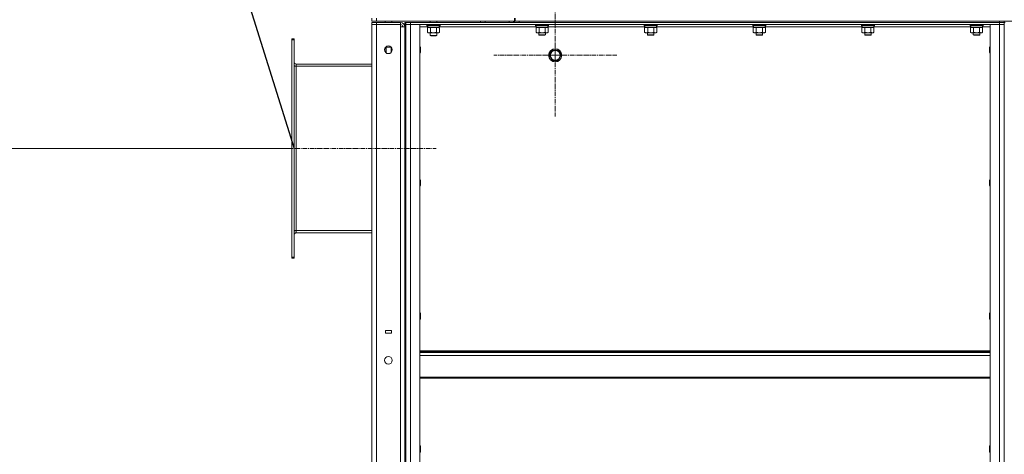
# Model space of a CAD drawing. Units: millimetres. Extents: x 0 to 30472, y -7 to 21000.
# Drawn here: x 13748 to 15543, y 15196 to 15989 of the extents above; entities that cross this region are included whole.
import ezdxf

# ---------------------------------------------------------------- set-up
doc = ezdxf.new("R2010")
doc.units = ezdxf.units.MM
doc.linetypes.add('K5LT_AXLED', pattern=[13.225, 8.725, -1.5, 1.5, -1.5])
doc.linetypes.add('K5LT_THIN', pattern=[0])
for name, color, linetype, true_color in [('DIM', 6, 'Continuous', 0xff00ff), ('OSI', 2, 'Continuous', 0xffff00), ('R', 1, 'Continuous', 0xff0000), ('WELDING', 7, 'Continuous', 0xffffff)]:
    doc.layers.add(name, color=color, linetype=linetype, true_color=true_color)

msp = doc.modelspace()

# ---------------------------------------------------------------- linework, layer by layer
msp.add_line((13778.4, 17262.9), (14248.5, 15754.2))
at = {"layer": 'DIM', "color": 7, "linetype": 'K5LT_THIN', "lineweight": 13}
msp.add_line((14244.5, 15754.2), (13439.6, 15754.2), dxfattribs=at)
at = {"layer": 'OSI', "color": 30, "linetype": 'K5LT_AXLED', "lineweight": 13, "true_color": 0xff8000}
for p, q in [((14724.5, 15924.2), (14724.5, 16036.2)), ((14724.5, 15924.2), (14612.5, 15924.2)), ((14724.5, 15924.2), (14724.5, 15812.2)), ((14724.5, 15924.2), (14836.5, 15924.2)), ((14197.6, 15754.2), (14507.5, 15754.2))]:
    msp.add_line(p, q, dxfattribs=at)
at = {"layer": 'R', "color": 7, "linetype": 'K5LT_THIN', "lineweight": 13}
for p, q in [((14390.5, 15986.2), (14390.5, 15992.2)), ((14398.5, 15986.2), (14398.5, 15992.2)), ((14650.5, 15986.2), (14650.5, 15992.2)), ((14651.5, 15986.2), (14651.5, 15992.2)), ((14398.5, 15986.2), (14390.5, 15986.2)), ((14390.5, 15984.2), (14390.5, 15980.2)), ((14390.5, 15984.2), (14398.5, 15984.2)), ((14390.5, 14188.2), (14390.5, 15980.2)), ((14390.5, 15980.2), (14398.5, 15980.2)), ((14398.5, 15980.2), (14390.5, 15980.2)), ((14398.5, 15986.2), (14650.5, 15986.2)), ((14442.5, 15984.2), (14398.5, 15984.2)), ((14398.5, 15984.2), (14398.5, 15980.2)), ((14398.5, 15980.2), (14398.5, 14188.2)), ((14442.5, 15980.2), (14398.5, 15980.2)), ((14414.5, 15986.2), (14414.5, 15984.2)), ((14426.5, 15986.2), (14426.5, 15984.2)), ((14442.5, 15984.2), (14442.5, 15980.2)), ((14442.5, 15976.2), (14442.5, 15980.2)), ((14442.5, 14192.2), (14442.5, 15976.2)), ((14450.5, 15976.2), (14442.5, 15976.2)), ((14450.5, 15984.2), (14450.5, 14184.2)), ((14450.5, 15984.2), (14452.5, 15984.2)), ((14450.5, 14192.2), (14450.5, 15976.2)), ((14452.5, 15980.2), (14452.5, 15984.2)), ((14452.5, 15984.2), (14460.5, 15984.2)), ((14452.5, 15980.2), (14452.5, 14188.2)), ((14452.5, 14188.2), (14452.5, 15980.2)), ((14452.5, 15980.2), (14460.5, 15980.2)), ((14460.5, 15980.2), (14452.5, 15980.2)), ((14460.5, 15980.2), (14460.5, 15984.2)), ((14460.5, 15984.2), (15534.5, 15984.2)), ((14460.5, 14188.2), (14460.5, 15980.2)), ((14460.5, 15980.2), (14477.5, 15980.2)), ((14460.5, 15980.2), (15534.5, 15980.2)), ((14477.5, 14188.2), (14477.5, 15980.2)), ((14492, 15976.2), (14477.5, 15976.2)), ((14490.5, 15979.9), (14490.7, 15980.2)), ((14490.5, 15979.9), (14490.5, 15978)), ((14502.5, 15979.9), (14490.5, 15979.9)), ((14490.5, 15978), (14490.7, 15977.7)), ((14502.5, 15978), (14490.5, 15978)), ((14502.5, 15977.7), (14490.7, 15977.7)), ((14491.5, 15974.4), (14493, 15975.2)), ((14491.5, 15974.4), (14491.5, 15966.1)), ((14492, 15977.7), (14492, 15975.2)), ((14513, 15975.2), (14492, 15975.2)), ((14496.5, 15986.2), (14496.5, 15984.2)), ((14497, 15974.4), (14497, 15966.1)), ((14514.5, 15979.9), (14502.5, 15979.9)), ((14514.5, 15978), (14502.5, 15978)), ((14514.3, 15977.7), (14502.5, 15977.7)), ((14508, 15974.4), (14508, 15966.1)), ((14508.5, 15986.2), (14508.5, 15984.2)), ((14513.5, 15974.4), (14512, 15975.2)), ((14513, 15977.7), (14513, 15975.2)), ((14690, 15976.2), (14513, 15976.2)), ((14513.5, 15974.4), (14513.5, 15966.1)), ((14514.5, 15979.9), (14514.3, 15980.2)), ((14514.5, 15978), (14514.3, 15977.7)), ((14514.5, 15979.9), (14514.5, 15978)), ((14588.5, 15984.2), (14588.5, 15986.2)), ((14596.5, 15984.2), (14596.5, 15986.2)), ((14596.5, 15984.2), (14640.5, 15984.2)), ((14640.5, 15984.2), (14640.5, 15986.2)), ((14648.5, 15984.2), (14648.5, 15986.2)), ((14650.5, 15986.2), (14651.5, 15986.2)), ((14650.5, 15984.2), (14650.5, 15986.2)), ((14651.5, 15986.2), (16688.5, 15986.2)), ((14658.5, 15986.2), (15534.5, 15986.2)), ((14658.5, 15984.2), (14658.5, 15986.2)), ((14658.5, 15984.2), (15534.5, 15984.2)), ((14688.5, 15979.9), (14688.7, 15980.2)), ((14688.5, 15978), (14688.5, 15979.9)), ((14688.5, 15979.9), (14700.5, 15979.9)), ((14688.5, 15978), (14688.7, 15977.7)), ((14688.5, 15978), (14700.5, 15978)), ((14688.7, 15977.7), (14700.5, 15977.7)), ((14689.5, 15974.4), (14691, 15975.2)), ((14689.5, 15966.1), (14689.5, 15974.4)), ((14690, 15975.2), (14690, 15977.7)), ((14690, 15975.2), (14711, 15975.2)), ((14695, 15966.1), (14695, 15974.4)), ((14700.5, 15979.9), (14712.5, 15979.9)), ((14700.5, 15978), (14712.5, 15978)), ((14700.5, 15977.7), (14712.3, 15977.7)), ((14706, 15966.1), (14706, 15974.4)), ((14711.5, 15974.4), (14710, 15975.2)), ((14711, 15975.2), (14711, 15977.7)), ((14888, 15976.2), (14711, 15976.2)), ((14711.5, 15966.1), (14711.5, 15974.4)), ((14712.5, 15979.9), (14712.3, 15980.2)), ((14712.5, 15978), (14712.3, 15977.7)), ((14712.5, 15978), (14712.5, 15979.9)), ((14886.5, 15979.9), (14886.7, 15980.2)), ((14886.5, 15978), (14886.5, 15979.9)), ((14886.5, 15979.9), (14898.5, 15979.9)), ((14886.5, 15978), (14886.7, 15977.7)), ((14886.5, 15978), (14898.5, 15978)), ((14886.7, 15977.7), (14898.5, 15977.7)), ((14887.5, 15974.4), (14889, 15975.2)), ((14887.5, 15966.1), (14887.5, 15974.4)), ((14888, 15975.2), (14888, 15977.7)), ((14888, 15975.2), (14909, 15975.2)), ((14893, 15966.1), (14893, 15974.4)), ((14898.5, 15979.9), (14910.5, 15979.9)), ((14898.5, 15978), (14910.5, 15978)), ((14898.5, 15977.7), (14910.3, 15977.7)), ((14904, 15966.1), (14904, 15974.4)), ((14909.5, 15974.4), (14908, 15975.2)), ((14909, 15975.2), (14909, 15977.7)), ((15086, 15976.2), (14909, 15976.2)), ((14909.5, 15966.1), (14909.5, 15974.4)), ((14910.5, 15979.9), (14910.3, 15980.2)), ((14910.5, 15978), (14910.3, 15977.7)), ((14910.5, 15978), (14910.5, 15979.9)), ((15084.5, 15979.9), (15084.7, 15980.2)), ((15084.5, 15978), (15084.5, 15979.9)), ((15084.5, 15979.9), (15096.5, 15979.9)), ((15084.5, 15978), (15084.7, 15977.7)), ((15084.5, 15978), (15096.5, 15978)), ((15084.7, 15977.7), (15096.5, 15977.7)), ((15085.5, 15974.4), (15087, 15975.2)), ((15085.5, 15966.1), (15085.5, 15974.4)), ((15086, 15975.2), (15086, 15977.7)), ((15086, 15975.2), (15107, 15975.2)), ((15091, 15966.1), (15091, 15974.4)), ((15096.5, 15979.9), (15108.5, 15979.9)), ((15096.5, 15978), (15108.5, 15978)), ((15096.5, 15977.7), (15108.3, 15977.7)), ((15102, 15966.1), (15102, 15974.4)), ((15107.5, 15974.4), (15106, 15975.2)), ((15107, 15975.2), (15107, 15977.7)), ((15284, 15976.2), (15107, 15976.2)), ((15107.5, 15966.1), (15107.5, 15974.4)), ((15108.5, 15979.9), (15108.3, 15980.2)), ((15108.5, 15978), (15108.3, 15977.7)), ((15108.5, 15978), (15108.5, 15979.9)), ((15282.5, 15979.9), (15282.7, 15980.2)), ((15282.5, 15978), (15282.5, 15979.9)), ((15282.5, 15979.9), (15294.5, 15979.9)), ((15282.5, 15978), (15282.7, 15977.7)), ((15282.5, 15978), (15294.5, 15978)), ((15282.7, 15977.7), (15294.5, 15977.7)), ((15283.5, 15974.4), (15285, 15975.2)), ((15283.5, 15966.1), (15283.5, 15974.4)), ((15284, 15975.2), (15284, 15977.7)), ((15284, 15975.2), (15305, 15975.2)), ((15289, 15966.1), (15289, 15974.4)), ((15294.5, 15979.9), (15306.5, 15979.9)), ((15294.5, 15978), (15306.5, 15978)), ((15294.5, 15977.7), (15306.3, 15977.7)), ((15300, 15966.1), (15300, 15974.4)), ((15305.5, 15974.4), (15304, 15975.2)), ((15305, 15975.2), (15305, 15977.7)), ((15482, 15976.2), (15305, 15976.2)), ((15305.5, 15966.1), (15305.5, 15974.4)), ((15306.5, 15979.9), (15306.3, 15980.2)), ((15306.5, 15978), (15306.3, 15977.7)), ((15306.5, 15978), (15306.5, 15979.9)), ((15480.5, 15979.9), (15480.7, 15980.2)), ((15480.5, 15978), (15480.5, 15979.9)), ((15480.5, 15979.9), (15492.5, 15979.9)), ((15480.5, 15978), (15480.7, 15977.7)), ((15480.5, 15978), (15492.5, 15978)), ((15480.7, 15977.7), (15492.5, 15977.7)), ((15481.5, 15974.4), (15483, 15975.2)), ((15481.5, 15966.1), (15481.5, 15974.4)), ((15482, 15975.2), (15482, 15977.7)), ((15482, 15975.2), (15503, 15975.2)), ((15487, 15966.1), (15487, 15974.4)), ((15492.5, 15979.9), (15504.5, 15979.9)), ((15492.5, 15978), (15504.5, 15978)), ((15492.5, 15977.7), (15504.3, 15977.7)), ((15498, 15966.1), (15498, 15974.4)), ((15503.5, 15974.4), (15502, 15975.2)), ((15503, 15975.2), (15503, 15977.7)), ((15517.5, 15976.2), (15503, 15976.2)), ((15503.5, 15966.1), (15503.5, 15974.4)), ((15504.5, 15979.9), (15504.3, 15980.2)), ((15504.5, 15978), (15504.3, 15977.7)), ((15504.5, 15978), (15504.5, 15979.9)), ((15517.5, 14188.2), (15517.5, 15980.2)), ((15517.5, 15980.2), (15534.5, 15980.2)), ((15534.5, 15984.2), (15534.5, 15986.2)), ((15534.5, 15980.2), (15534.5, 15984.2)), ((15534.5, 15984.2), (15542.5, 15984.2)), ((15542.5, 15984.2), (15534.5, 15984.2)), ((15534.5, 14188.2), (15534.5, 15980.2)), ((15534.5, 15980.2), (15542.5, 15980.2)), ((15542.5, 15980.2), (15534.5, 15980.2)), ((15542.5, 15984.2), (15542.5, 15986.2)), ((15542.5, 15984.2), (15544.5, 15984.2)), ((15542.5, 15980.2), (15542.5, 15984.2)), ((15542.5, 15980.2), (15542.5, 14188.2)), ((15542.5, 14188.2), (15542.5, 15980.2)), ((14248.5, 15954.2), (14244.5, 15954.2)), ((14244.5, 15952.7), (14244.5, 15954.2)), ((14248.5, 15952.7), (14248.5, 15954.2)), ((14491.5, 15966.1), (14493, 15965.2)), ((14502.5, 15965.2), (14493, 15965.2)), ((14496.5, 15965.2), (14496.5, 15960.3)), ((14496.5, 15960.3), (14497.5, 15959.7)), ((14502.5, 15960.3), (14496.5, 15960.3)), ((14502.5, 15959.7), (14497.5, 15959.7)), ((14512, 15965.2), (14502.5, 15965.2)), ((14508.5, 15960.3), (14502.5, 15960.3)), ((14507.5, 15959.7), (14502.5, 15959.7)), ((14508.5, 15960.3), (14507.5, 15959.7)), ((14508.5, 15965.2), (14508.5, 15960.3)), ((14513.5, 15966.1), (14512, 15965.2)), ((14689.5, 15966.1), (14691, 15965.2)), ((14692.3, 15965.2), (14691, 15965.2)), ((14700.5, 15965.2), (14692.3, 15965.2)), ((14694.5, 15965.2), (14694.5, 15961.3)), ((14706.5, 15961.3), (14694.5, 15961.3)), ((14694.5, 15961.3), (14695.5, 15960.7)), ((14705.5, 15960.7), (14695.5, 15960.7)), ((14708.7, 15965.2), (14700.5, 15965.2)), ((14706.5, 15961.3), (14705.5, 15960.7)), ((14706.5, 15965.2), (14706.5, 15961.3)), ((14710, 15965.2), (14708.7, 15965.2)), ((14711.5, 15966.1), (14710, 15965.2)), ((14887.5, 15966.1), (14889, 15965.2)), ((14890.3, 15965.2), (14889, 15965.2)), ((14898.5, 15965.2), (14890.3, 15965.2)), ((14892.5, 15965.2), (14892.5, 15961.3)), ((14904.5, 15961.3), (14892.5, 15961.3)), ((14892.5, 15961.3), (14893.5, 15960.7)), ((14903.5, 15960.7), (14893.5, 15960.7)), ((14906.7, 15965.2), (14898.5, 15965.2)), ((14904.5, 15961.3), (14903.5, 15960.7)), ((14904.5, 15965.2), (14904.5, 15961.3)), ((14908, 15965.2), (14906.7, 15965.2)), ((14909.5, 15966.1), (14908, 15965.2)), ((15085.5, 15966.1), (15087, 15965.2)), ((15088.3, 15965.2), (15087, 15965.2)), ((15096.5, 15965.2), (15088.3, 15965.2)), ((15090.5, 15965.2), (15090.5, 15961.3)), ((15102.5, 15961.3), (15090.5, 15961.3)), ((15090.5, 15961.3), (15091.5, 15960.7)), ((15101.5, 15960.7), (15091.5, 15960.7)), ((15104.7, 15965.2), (15096.5, 15965.2)), ((15102.5, 15961.3), (15101.5, 15960.7)), ((15102.5, 15965.2), (15102.5, 15961.3)), ((15106, 15965.2), (15104.7, 15965.2)), ((15107.5, 15966.1), (15106, 15965.2)), ((15283.5, 15966.1), (15285, 15965.2)), ((15286.3, 15965.2), (15285, 15965.2)), ((15294.5, 15965.2), (15286.3, 15965.2)), ((15288.5, 15965.2), (15288.5, 15961.3)), ((15300.5, 15961.3), (15288.5, 15961.3)), ((15288.5, 15961.3), (15289.5, 15960.7)), ((15299.5, 15960.7), (15289.5, 15960.7)), ((15302.7, 15965.2), (15294.5, 15965.2)), ((15300.5, 15961.3), (15299.5, 15960.7)), ((15300.5, 15965.2), (15300.5, 15961.3)), ((15304, 15965.2), (15302.7, 15965.2)), ((15305.5, 15966.1), (15304, 15965.2)), ((15481.5, 15966.1), (15483, 15965.2)), ((15484.3, 15965.2), (15483, 15965.2)), ((15492.5, 15965.2), (15484.3, 15965.2)), ((15486.5, 15965.2), (15486.5, 15961.3)), ((15498.5, 15961.3), (15486.5, 15961.3)), ((15486.5, 15961.3), (15487.5, 15960.7)), ((15497.5, 15960.7), (15487.5, 15960.7)), ((15500.7, 15965.2), (15492.5, 15965.2)), ((15498.5, 15961.3), (15497.5, 15960.7)), ((15498.5, 15965.2), (15498.5, 15961.3)), ((15502, 15965.2), (15500.7, 15965.2)), ((15503.5, 15966.1), (15502, 15965.2)), ((14244.5, 15555.7), (14244.5, 15952.7)), ((14248.5, 15952.7), (14244.5, 15952.7)), ((14248.5, 15555.7), (14248.5, 15952.7)), ((14416.1, 15939.2), (14415.5, 15938.2)), ((14415.5, 15933.2), (14415.5, 15938.2)), ((14425.4, 15939.2), (14416.1, 15939.2)), ((14416.1, 15933.2), (14416.1, 15939.2)), ((14425.5, 15938), (14425.5, 15939.1)), ((14425.5, 15929.3), (14425.5, 15938)), ((14477.5, 15940.2), (14478.4, 15940.2)), ((14478.4, 15940.2), (14479, 15939.2)), ((14478.4, 15940.2), (14478.4, 15929)), ((14479, 15939.2), (14479, 15929.9)), ((15516.6, 15940.2), (15516, 15939.2)), ((15516, 15936.7), (15516, 15939.2)), ((15516, 15929.2), (15516, 15936.7)), ((15517.5, 15940.2), (15516.6, 15940.2)), ((15516.6, 15937.2), (15516.6, 15940.2)), ((15516.6, 15928.2), (15516.6, 15937.2)), ((14415.5, 15929.3), (14415.5, 15933.2)), ((14416.1, 15928.8), (14416.1, 15933.2)), ((14426.4, 15933.2), (14427.4, 15933.2)), ((14477.5, 15928.2), (14478.4, 15928.2)), ((14478.4, 15928.2), (14479, 15929.2)), ((14478.4, 15929), (14478.4, 15928.2)), ((14479, 15929.9), (14479, 15929.2)), ((14713.5, 15924.2), (14719, 15933.7)), ((14719, 15914.7), (14713.5, 15924.2)), ((14719, 15933.7), (14730, 15933.7)), ((14730, 15933.7), (14735.5, 15924.2)), ((14735.5, 15924.2), (14730, 15914.7)), ((15516.6, 15928.2), (15516, 15929.2)), ((15517.5, 15928.2), (15516.6, 15928.2)), ((14248.5, 15904.2), (14252.5, 15904.2)), ((14252.5, 15908.2), (14390.5, 15908.2)), ((14252.5, 15904.2), (14252.5, 15908.2)), ((14252.5, 15604.2), (14252.5, 15904.2)), ((14252.5, 15904.2), (14390.5, 15904.2)), ((14724.5, 15914.7), (14719, 15914.7)), ((14730, 15914.7), (14724.5, 15914.7)), ((14477.5, 15697.3), (14478.4, 15697.3)), ((14477.5, 15685.3), (14478.4, 15685.3)), ((14478.4, 15697.3), (14479, 15696.3)), ((14478.4, 15697.3), (14478.4, 15686.2)), ((14478.4, 15685.3), (14479, 15686.3)), ((14478.4, 15686.2), (14478.4, 15685.3)), ((14479, 15696.3), (14479, 15687)), ((14479, 15687), (14479, 15686.3)), ((15516.6, 15697.3), (15516, 15696.3)), ((15516, 15693.8), (15516, 15696.3)), ((15516, 15686.3), (15516, 15693.8)), ((15516.6, 15685.3), (15516, 15686.3)), ((15517.5, 15697.3), (15516.6, 15697.3)), ((15516.6, 15694.3), (15516.6, 15697.3)), ((15516.6, 15685.3), (15516.6, 15694.3)), ((15517.5, 15685.3), (15516.6, 15685.3)), ((14248.5, 15604.2), (14252.5, 15604.2)), ((14252.5, 15600.2), (14252.5, 15604.2)), ((14252.5, 15604.2), (14390.5, 15604.2)), ((14390.5, 15600.2), (14252.5, 15600.2)), ((14248.5, 15555.7), (14244.5, 15555.7)), ((14244.5, 15554.2), (14244.5, 15555.7)), ((14248.5, 15554.2), (14244.5, 15554.2)), ((14248.5, 15554.2), (14248.5, 15555.7)), ((14477.5, 15454.5), (14478.4, 15454.5)), ((14478.4, 15454.5), (14479, 15453.5)), ((14478.4, 15454.5), (14478.4, 15443.3)), ((14479, 15453.5), (14479, 15444.2)), ((15516.6, 15454.5), (15516, 15453.5)), ((15516, 15451), (15516, 15453.5)), ((15517.5, 15454.5), (15516.6, 15454.5)), ((15516.6, 15451.5), (15516.6, 15454.5)), ((15516.6, 15442.5), (15516.6, 15451.5)), ((14477.5, 15442.5), (14478.4, 15442.5)), ((14478.4, 15442.5), (14479, 15443.5)), ((14478.4, 15443.3), (14478.4, 15442.5)), ((14479, 15444.2), (14479, 15443.5)), ((15516, 15443.5), (15516, 15451)), ((15516.6, 15442.5), (15516, 15443.5)), ((15517.5, 15442.5), (15516.6, 15442.5)), ((14425.9, 15422.2), (14414.9, 15422.2)), ((14414.9, 15422.2), (14414.9, 15417.2)), ((14414.9, 15417.2), (14425.9, 15417.2)), ((14425.9, 15417.2), (14425.9, 15422.2)), ((15517.5, 15385), (14477.5, 15385)), ((15517.5, 15383.8), (14477.5, 15383.8)), ((15517.5, 15382), (14477.5, 15382)), ((15517.5, 15376.5), (14477.5, 15376.5)), ((15517.5, 15336.8), (14477.5, 15336.8)), ((15517.5, 15335), (14477.5, 15335)), ((14477.5, 15211.6), (14478.4, 15211.6)), ((14478.4, 15211.6), (14479, 15210.6)), ((14478.4, 15211.6), (14478.4, 15200.4)), ((14478.4, 15199.6), (14479, 15200.6)), ((14478.4, 15200.4), (14478.4, 15199.6)), ((14479, 15210.6), (14479, 15201.3)), ((14479, 15201.3), (14479, 15200.6)), ((15516.6, 15211.6), (15516, 15210.6)), ((15516, 15208.1), (15516, 15210.6)), ((15516, 15200.6), (15516, 15208.1)), ((15516.6, 15199.6), (15516, 15200.6)), ((15517.5, 15211.6), (15516.6, 15211.6)), ((15516.6, 15208.6), (15516.6, 15211.6)), ((15516.6, 15199.6), (15516.6, 15208.6)), ((14477.5, 15199.6), (14478.4, 15199.6)), ((15517.5, 15199.6), (15516.6, 15199.6))]:
    msp.add_line(p, q, dxfattribs=at)
for centre, radius in [((14420.5, 15934.2), 7), ((14724.5, 15924.2), 12), ((14724.5, 15924.2), 11.8), ((14724.5, 15924.2), 8.97), ((14420.5, 15367.5), 7)]:
    msp.add_circle(centre, radius, dxfattribs=at)
for centre, radius, start, end in [((14442.5, 15976.2), 8, 0, 90), ((14442.5, 15976.2), 4, 0, 90), ((14252.5, 15912.2), 4, 180, 270), ((14252.5, 15912.2), 8, 240, 270), ((14252.5, 15596.2), 8, 90.0004, 120), ((14252.5, 15596.2), 4, 90, 180)]:
    msp.add_arc(centre, radius, start, end, dxfattribs=at)
at = {"layer": 'WELDING', "color": 7, "linetype": 'K5LT_THIN', "lineweight": 13}
for p, q in [((14497.1, 15974.4), (14497, 15974.4)), ((14502.5, 15975.2), (14497.1, 15974.4)), ((14508, 15974.4), (14502.5, 15975.2)), ((14695.1, 15974.4), (14695, 15974.4)), ((14700.5, 15975.2), (14695.1, 15974.4)), ((14706, 15974.4), (14700.5, 15975.2)), ((14893.1, 15974.4), (14893, 15974.4)), ((14898.5, 15975.2), (14893.1, 15974.4)), ((14904, 15974.4), (14898.5, 15975.2)), ((15091.1, 15974.4), (15091, 15974.4)), ((15096.5, 15975.2), (15091.1, 15974.4)), ((15102, 15974.4), (15096.5, 15975.2)), ((15289.1, 15974.4), (15289, 15974.4)), ((15294.5, 15975.2), (15289.1, 15974.4)), ((15300, 15974.4), (15294.5, 15975.2)), ((15487.1, 15974.4), (15487, 15974.4)), ((15492.5, 15975.2), (15487.1, 15974.4)), ((15498, 15974.4), (15492.5, 15975.2)), ((14425.6, 15939.1), (14425.5, 15938)), ((14426.4, 15933.2), (14425.5, 15929.3)), ((14248.5, 15904.2), (14252.5, 15904.2))]:
    msp.add_line(p, q, dxfattribs=at)
for points, knots in [([(14494.3, 15975.2), (14494.2, 15975.2), (14493.9, 15975.2), (14493.5, 15975.1), (14493.2, 15975.1), (14492.7, 15974.9), (14492.2, 15974.7), (14491.7, 15974.5), (14491.5, 15974.4)], [0, 0, 0, 0, 1.192024, 2.404251, 3.60809, 4.765234, 6.955738, 9, 9, 9, 9]), ([(14497, 15974.4), (14496.7, 15974.5), (14496.3, 15974.7), (14495.7, 15975), (14495.3, 15975.1), (14495, 15975.1), (14494.6, 15975.2), (14494.4, 15975.2), (14494.3, 15975.2)], [0, 0, 0, 0, 2.905563, 4.375924, 5.511195, 6.679161, 7.850161, 9, 9, 9, 9]), ([(14510.7, 15975.2), (14510.6, 15975.2), (14510.4, 15975.2), (14510, 15975.1), (14509.6, 15975.1), (14509.2, 15974.9), (14508.6, 15974.7), (14508.2, 15974.5), (14508, 15974.4)], [0, 0, 0, 0, 1.192024, 2.404251, 3.60809, 4.765234, 6.955738, 9, 9, 9, 9]), ([(14513.5, 15974.4), (14513.2, 15974.5), (14512.8, 15974.7), (14512.2, 15975), (14511.8, 15975.1), (14511.4, 15975.1), (14511.1, 15975.2), (14510.9, 15975.2), (14510.7, 15975.2)], [0, 0, 0, 0, 2.905563, 4.375924, 5.511195, 6.679161, 7.850161, 9, 9, 9, 9]), ([(14695, 15974.4), (14694.7, 15974.5), (14694.2, 15974.8), (14693.7, 15975), (14693.3, 15975.1), (14693, 15975.1), (14692.7, 15975.2), (14692.4, 15975.2), (14692.1, 15975.2), (14691.8, 15975.2), (14691.5, 15975.1), (14691, 15975), (14690.4, 15974.8), (14689.9, 15974.5), (14689.5, 15974.4)], [0, 0, 0, 0, 2.72415, 3.912285, 4.716446, 5.530362, 6.353984, 7.180289, 7.997717, 8.810544, 9.605533, 10.761675, 12.184093, 15, 15, 15, 15]), ([(14711.5, 15974.4), (14711.2, 15974.5), (14710.7, 15974.8), (14710.1, 15975), (14709.8, 15975.1), (14709.5, 15975.1), (14709.2, 15975.2), (14708.9, 15975.2), (14708.5, 15975.2), (14708.2, 15975.2), (14707.9, 15975.1), (14707.5, 15975), (14706.8, 15974.8), (14706.3, 15974.5), (14706, 15974.4)], [0, 0, 0, 0, 2.72415, 3.912285, 4.716446, 5.530362, 6.353984, 7.180289, 7.997717, 8.810544, 9.605533, 10.761675, 12.184093, 15, 15, 15, 15]), ([(14893, 15974.4), (14892.7, 15974.5), (14892.2, 15974.8), (14891.7, 15975), (14891.3, 15975.1), (14891, 15975.1), (14890.7, 15975.2), (14890.4, 15975.2), (14890.1, 15975.2), (14889.8, 15975.2), (14889.5, 15975.1), (14889, 15975), (14888.4, 15974.8), (14887.9, 15974.5), (14887.5, 15974.4)], [0, 0, 0, 0, 2.72415, 3.912285, 4.716446, 5.530362, 6.353984, 7.180289, 7.997717, 8.810544, 9.605533, 10.761675, 12.184093, 15, 15, 15, 15]), ([(14909.5, 15974.4), (14909.2, 15974.5), (14908.7, 15974.8), (14908.1, 15975), (14907.8, 15975.1), (14907.5, 15975.1), (14907.2, 15975.2), (14906.9, 15975.2), (14906.5, 15975.2), (14906.2, 15975.2), (14905.9, 15975.1), (14905.5, 15975), (14904.8, 15974.8), (14904.3, 15974.5), (14904, 15974.4)], [0, 0, 0, 0, 2.72415, 3.912285, 4.716446, 5.530362, 6.353984, 7.180289, 7.997717, 8.810544, 9.605533, 10.761675, 12.184093, 15, 15, 15, 15]), ([(15091, 15974.4), (15090.7, 15974.5), (15090.2, 15974.8), (15089.7, 15975), (15089.3, 15975.1), (15089, 15975.1), (15088.7, 15975.2), (15088.4, 15975.2), (15088.1, 15975.2), (15087.8, 15975.2), (15087.5, 15975.1), (15087, 15975), (15086.4, 15974.8), (15085.9, 15974.5), (15085.5, 15974.4)], [0, 0, 0, 0, 2.72415, 3.912285, 4.716446, 5.530362, 6.353984, 7.180289, 7.997717, 8.810544, 9.605533, 10.761675, 12.184093, 15, 15, 15, 15]), ([(15107.5, 15974.4), (15107.2, 15974.5), (15106.7, 15974.8), (15106.1, 15975), (15105.8, 15975.1), (15105.5, 15975.1), (15105.2, 15975.2), (15104.9, 15975.2), (15104.5, 15975.2), (15104.2, 15975.2), (15103.9, 15975.1), (15103.5, 15975), (15102.8, 15974.8), (15102.3, 15974.5), (15102, 15974.4)], [0, 0, 0, 0, 2.72415, 3.912285, 4.716446, 5.530362, 6.353984, 7.180289, 7.997717, 8.810544, 9.605533, 10.761675, 12.184093, 15, 15, 15, 15]), ([(15289, 15974.4), (15288.7, 15974.5), (15288.2, 15974.8), (15287.7, 15975), (15287.3, 15975.1), (15287, 15975.1), (15286.7, 15975.2), (15286.4, 15975.2), (15286.1, 15975.2), (15285.8, 15975.2), (15285.5, 15975.1), (15285, 15975), (15284.4, 15974.8), (15283.9, 15974.5), (15283.5, 15974.4)], [0, 0, 0, 0, 2.72415, 3.912285, 4.716446, 5.530362, 6.353984, 7.180289, 7.997717, 8.810544, 9.605533, 10.761675, 12.184093, 15, 15, 15, 15]), ([(15305.5, 15974.4), (15305.2, 15974.5), (15304.7, 15974.8), (15304.1, 15975), (15303.8, 15975.1), (15303.5, 15975.1), (15303.2, 15975.2), (15302.9, 15975.2), (15302.5, 15975.2), (15302.2, 15975.2), (15301.9, 15975.1), (15301.5, 15975), (15300.8, 15974.8), (15300.3, 15974.5), (15300, 15974.4)], [0, 0, 0, 0, 2.72415, 3.912285, 4.716446, 5.530362, 6.353984, 7.180289, 7.997717, 8.810544, 9.605533, 10.761675, 12.184093, 15, 15, 15, 15]), ([(15487, 15974.4), (15486.7, 15974.5), (15486.2, 15974.8), (15485.7, 15975), (15485.3, 15975.1), (15485, 15975.1), (15484.7, 15975.2), (15484.4, 15975.2), (15484.1, 15975.2), (15483.8, 15975.2), (15483.5, 15975.1), (15483, 15975), (15482.4, 15974.8), (15481.9, 15974.5), (15481.5, 15974.4)], [0, 0, 0, 0, 2.72415, 3.912285, 4.716446, 5.530362, 6.353984, 7.180289, 7.997717, 8.810544, 9.605533, 10.761675, 12.184093, 15, 15, 15, 15]), ([(15503.5, 15974.4), (15503.2, 15974.5), (15502.7, 15974.8), (15502.1, 15975), (15501.8, 15975.1), (15501.5, 15975.1), (15501.2, 15975.2), (15500.9, 15975.2), (15500.5, 15975.2), (15500.2, 15975.2), (15499.9, 15975.1), (15499.5, 15975), (15498.8, 15974.8), (15498.3, 15974.5), (15498, 15974.4)], [0, 0, 0, 0, 2.72415, 3.912285, 4.716446, 5.530362, 6.353984, 7.180289, 7.997717, 8.810544, 9.605533, 10.761675, 12.184093, 15, 15, 15, 15]), ([(14491.5, 15966.1), (14491.9, 15965.9), (14492.3, 15965.6), (14492.9, 15965.4), (14493.2, 15965.3), (14493.5, 15965.3), (14493.9, 15965.2), (14494.2, 15965.2), (14494.5, 15965.2), (14494.8, 15965.2), (14495.1, 15965.3), (14495.5, 15965.4), (14496.2, 15965.6), (14496.7, 15965.9), (14497, 15966.1)], [0, 0, 0, 0, 2.72415, 3.912285, 4.716446, 5.530362, 6.353984, 7.180289, 7.997717, 8.810544, 9.605533, 10.761675, 12.184093, 15, 15, 15, 15]), ([(14497, 15966.1), (14497.5, 15965.9), (14498.4, 15965.7), (14499.5, 15965.5), (14500.4, 15965.3), (14501.2, 15965.3), (14501.9, 15965.2), (14502.3, 15965.2), (14502.5, 15965.2)], [0, 0, 0, 0, 2.494996, 4.309231, 5.453284, 6.859164, 8.206766, 9, 9, 9, 9]), ([(14502.5, 15965.2), (14502.8, 15965.2), (14503.4, 15965.2), (14504.1, 15965.3), (14504.7, 15965.3), (14505.5, 15965.5), (14506.6, 15965.7), (14507.5, 15965.9), (14508, 15966.1)], [0, 0, 0, 0, 1.548206, 2.616755, 3.724998, 4.291764, 6.613357, 9, 9, 9, 9]), ([(14508, 15966.1), (14508.3, 15965.9), (14508.8, 15965.6), (14509.4, 15965.4), (14509.7, 15965.3), (14510, 15965.3), (14510.3, 15965.2), (14510.6, 15965.2), (14510.9, 15965.2), (14511.2, 15965.2), (14511.6, 15965.3), (14512, 15965.4), (14512.6, 15965.6), (14513.1, 15965.9), (14513.5, 15966.1)], [0, 0, 0, 0, 2.72415, 3.912285, 4.716446, 5.530362, 6.353984, 7.180289, 7.997717, 8.810544, 9.605533, 10.761675, 12.184093, 15, 15, 15, 15]), ([(14689.5, 15966.1), (14689.8, 15965.9), (14690.3, 15965.7), (14690.8, 15965.5), (14691.2, 15965.3), (14691.6, 15965.3), (14691.9, 15965.2), (14692.2, 15965.2), (14692.3, 15965.2)], [0, 0, 0, 0, 2.905563, 4.375924, 5.511195, 6.679161, 7.850161, 9, 9, 9, 9]), ([(14692.3, 15965.2), (14692.4, 15965.2), (14692.7, 15965.2), (14693, 15965.3), (14693.4, 15965.3), (14693.9, 15965.5), (14694.4, 15965.7), (14694.8, 15965.9), (14695, 15966.1)], [0, 0, 0, 0, 1.192024, 2.404251, 3.60809, 4.765234, 6.955738, 9, 9, 9, 9]), ([(14695, 15966.1), (14695.6, 15965.9), (14696.5, 15965.7), (14697.6, 15965.5), (14698.4, 15965.3), (14699.1, 15965.3), (14699.8, 15965.2), (14700.3, 15965.2), (14700.5, 15965.2)], [0, 0, 0, 0, 2.905563, 4.375924, 5.511195, 6.679161, 7.850161, 9, 9, 9, 9]), ([(14700.5, 15965.2), (14700.8, 15965.2), (14701.3, 15965.2), (14702, 15965.3), (14702.7, 15965.3), (14703.7, 15965.5), (14704.7, 15965.7), (14705.6, 15965.9), (14706, 15966.1)], [0, 0, 0, 0, 1.192024, 2.404251, 3.60809, 4.765234, 6.955738, 9, 9, 9, 9]), ([(14706, 15966.1), (14706.3, 15965.9), (14706.7, 15965.7), (14707.3, 15965.5), (14707.7, 15965.3), (14708, 15965.3), (14708.4, 15965.2), (14708.6, 15965.2), (14708.7, 15965.2)], [0, 0, 0, 0, 2.905563, 4.375924, 5.511195, 6.679161, 7.850161, 9, 9, 9, 9]), ([(14708.7, 15965.2), (14708.9, 15965.2), (14709.1, 15965.2), (14709.5, 15965.3), (14709.8, 15965.3), (14710.3, 15965.5), (14710.8, 15965.7), (14711.3, 15965.9), (14711.5, 15966.1)], [0, 0, 0, 0, 1.192024, 2.404251, 3.60809, 4.765234, 6.955738, 9, 9, 9, 9]), ([(14887.5, 15966.1), (14887.8, 15965.9), (14888.3, 15965.7), (14888.8, 15965.5), (14889.2, 15965.3), (14889.6, 15965.3), (14889.9, 15965.2), (14890.2, 15965.2), (14890.3, 15965.2)], [0, 0, 0, 0, 2.905563, 4.375924, 5.511195, 6.679161, 7.850161, 9, 9, 9, 9]), ([(14890.3, 15965.2), (14890.4, 15965.2), (14890.7, 15965.2), (14891, 15965.3), (14891.4, 15965.3), (14891.9, 15965.5), (14892.4, 15965.7), (14892.8, 15965.9), (14893, 15966.1)], [0, 0, 0, 0, 1.192024, 2.404251, 3.60809, 4.765234, 6.955738, 9, 9, 9, 9]), ([(14893, 15966.1), (14893.6, 15965.9), (14894.5, 15965.7), (14895.6, 15965.5), (14896.4, 15965.3), (14897.1, 15965.3), (14897.8, 15965.2), (14898.3, 15965.2), (14898.5, 15965.2)], [0, 0, 0, 0, 2.905563, 4.375924, 5.511195, 6.679161, 7.850161, 9, 9, 9, 9]), ([(14898.5, 15965.2), (14898.8, 15965.2), (14899.3, 15965.2), (14900, 15965.3), (14900.7, 15965.3), (14901.7, 15965.5), (14902.7, 15965.7), (14903.6, 15965.9), (14904, 15966.1)], [0, 0, 0, 0, 1.192024, 2.404251, 3.60809, 4.765234, 6.955738, 9, 9, 9, 9]), ([(14904, 15966.1), (14904.3, 15965.9), (14904.7, 15965.7), (14905.3, 15965.5), (14905.7, 15965.3), (14906, 15965.3), (14906.4, 15965.2), (14906.6, 15965.2), (14906.7, 15965.2)], [0, 0, 0, 0, 2.905563, 4.375924, 5.511195, 6.679161, 7.850161, 9, 9, 9, 9]), ([(14906.7, 15965.2), (14906.9, 15965.2), (14907.1, 15965.2), (14907.5, 15965.3), (14907.8, 15965.3), (14908.3, 15965.5), (14908.8, 15965.7), (14909.3, 15965.9), (14909.5, 15966.1)], [0, 0, 0, 0, 1.192024, 2.404251, 3.60809, 4.765234, 6.955738, 9, 9, 9, 9]), ([(15085.5, 15966.1), (15085.8, 15965.9), (15086.3, 15965.7), (15086.8, 15965.5), (15087.2, 15965.3), (15087.6, 15965.3), (15087.9, 15965.2), (15088.2, 15965.2), (15088.3, 15965.2)], [0, 0, 0, 0, 2.905563, 4.375924, 5.511195, 6.679161, 7.850161, 9, 9, 9, 9]), ([(15088.3, 15965.2), (15088.4, 15965.2), (15088.7, 15965.2), (15089, 15965.3), (15089.4, 15965.3), (15089.9, 15965.5), (15090.4, 15965.7), (15090.8, 15965.9), (15091, 15966.1)], [0, 0, 0, 0, 1.192024, 2.404251, 3.60809, 4.765234, 6.955738, 9, 9, 9, 9]), ([(15091, 15966.1), (15091.6, 15965.9), (15092.5, 15965.7), (15093.6, 15965.5), (15094.4, 15965.3), (15095.1, 15965.3), (15095.8, 15965.2), (15096.3, 15965.2), (15096.5, 15965.2)], [0, 0, 0, 0, 2.905563, 4.375924, 5.511195, 6.679161, 7.850161, 9, 9, 9, 9]), ([(15096.5, 15965.2), (15096.8, 15965.2), (15097.3, 15965.2), (15098, 15965.3), (15098.7, 15965.3), (15099.7, 15965.5), (15100.7, 15965.7), (15101.6, 15965.9), (15102, 15966.1)], [0, 0, 0, 0, 1.192024, 2.404251, 3.60809, 4.765234, 6.955738, 9, 9, 9, 9]), ([(15102, 15966.1), (15102.3, 15965.9), (15102.7, 15965.7), (15103.3, 15965.5), (15103.7, 15965.3), (15104, 15965.3), (15104.4, 15965.2), (15104.6, 15965.2), (15104.7, 15965.2)], [0, 0, 0, 0, 2.905563, 4.375924, 5.511195, 6.679161, 7.850161, 9, 9, 9, 9]), ([(15104.7, 15965.2), (15104.9, 15965.2), (15105.1, 15965.2), (15105.5, 15965.3), (15105.8, 15965.3), (15106.3, 15965.5), (15106.8, 15965.7), (15107.3, 15965.9), (15107.5, 15966.1)], [0, 0, 0, 0, 1.192024, 2.404251, 3.60809, 4.765234, 6.955738, 9, 9, 9, 9]), ([(15283.5, 15966.1), (15283.8, 15965.9), (15284.3, 15965.7), (15284.8, 15965.5), (15285.2, 15965.3), (15285.6, 15965.3), (15285.9, 15965.2), (15286.2, 15965.2), (15286.3, 15965.2)], [0, 0, 0, 0, 2.905563, 4.375924, 5.511195, 6.679161, 7.850161, 9, 9, 9, 9]), ([(15286.3, 15965.2), (15286.4, 15965.2), (15286.7, 15965.2), (15287, 15965.3), (15287.4, 15965.3), (15287.9, 15965.5), (15288.4, 15965.7), (15288.8, 15965.9), (15289, 15966.1)], [0, 0, 0, 0, 1.192024, 2.404251, 3.60809, 4.765234, 6.955738, 9, 9, 9, 9]), ([(15289, 15966.1), (15289.6, 15965.9), (15290.5, 15965.7), (15291.6, 15965.5), (15292.4, 15965.3), (15293.1, 15965.3), (15293.8, 15965.2), (15294.3, 15965.2), (15294.5, 15965.2)], [0, 0, 0, 0, 2.905563, 4.375924, 5.511195, 6.679161, 7.850161, 9, 9, 9, 9]), ([(15294.5, 15965.2), (15294.8, 15965.2), (15295.3, 15965.2), (15296, 15965.3), (15296.7, 15965.3), (15297.7, 15965.5), (15298.7, 15965.7), (15299.6, 15965.9), (15300, 15966.1)], [0, 0, 0, 0, 1.192024, 2.404251, 3.60809, 4.765234, 6.955738, 9, 9, 9, 9]), ([(15300, 15966.1), (15300.3, 15965.9), (15300.7, 15965.7), (15301.3, 15965.5), (15301.7, 15965.3), (15302, 15965.3), (15302.4, 15965.2), (15302.6, 15965.2), (15302.7, 15965.2)], [0, 0, 0, 0, 2.905563, 4.375924, 5.511195, 6.679161, 7.850161, 9, 9, 9, 9]), ([(15302.7, 15965.2), (15302.9, 15965.2), (15303.1, 15965.2), (15303.5, 15965.3), (15303.8, 15965.3), (15304.3, 15965.5), (15304.8, 15965.7), (15305.3, 15965.9), (15305.5, 15966.1)], [0, 0, 0, 0, 1.192024, 2.404251, 3.60809, 4.765234, 6.955738, 9, 9, 9, 9]), ([(15481.5, 15966.1), (15481.8, 15965.9), (15482.3, 15965.7), (15482.8, 15965.5), (15483.2, 15965.3), (15483.6, 15965.3), (15483.9, 15965.2), (15484.2, 15965.2), (15484.3, 15965.2)], [0, 0, 0, 0, 2.905563, 4.375924, 5.511195, 6.679161, 7.850161, 9, 9, 9, 9]), ([(15484.3, 15965.2), (15484.4, 15965.2), (15484.7, 15965.2), (15485, 15965.3), (15485.4, 15965.3), (15485.9, 15965.5), (15486.4, 15965.7), (15486.8, 15965.9), (15487, 15966.1)], [0, 0, 0, 0, 1.192024, 2.404251, 3.60809, 4.765234, 6.955738, 9, 9, 9, 9]), ([(15487, 15966.1), (15487.6, 15965.9), (15488.5, 15965.7), (15489.6, 15965.5), (15490.4, 15965.3), (15491.1, 15965.3), (15491.8, 15965.2), (15492.3, 15965.2), (15492.5, 15965.2)], [0, 0, 0, 0, 2.905563, 4.375924, 5.511195, 6.679161, 7.850161, 9, 9, 9, 9]), ([(15492.5, 15965.2), (15492.8, 15965.2), (15493.3, 15965.2), (15494, 15965.3), (15494.7, 15965.3), (15495.7, 15965.5), (15496.7, 15965.7), (15497.6, 15965.9), (15498, 15966.1)], [0, 0, 0, 0, 1.192024, 2.404251, 3.60809, 4.765234, 6.955738, 9, 9, 9, 9]), ([(15498, 15966.1), (15498.3, 15965.9), (15498.7, 15965.7), (15499.3, 15965.5), (15499.7, 15965.3), (15500, 15965.3), (15500.4, 15965.2), (15500.6, 15965.2), (15500.7, 15965.2)], [0, 0, 0, 0, 2.905563, 4.375924, 5.511195, 6.679161, 7.850161, 9, 9, 9, 9]), ([(15500.7, 15965.2), (15500.9, 15965.2), (15501.1, 15965.2), (15501.5, 15965.3), (15501.8, 15965.3), (15502.3, 15965.5), (15502.8, 15965.7), (15503.3, 15965.9), (15503.5, 15966.1)], [0, 0, 0, 0, 1.192024, 2.404251, 3.60809, 4.765234, 6.955738, 9, 9, 9, 9]), ([(14425.5, 15938), (14425.5, 15937.7), (14425.5, 15937.3), (14425.6, 15936.7), (14425.6, 15936), (14425.8, 15935.2), (14426, 15934.3), (14426.2, 15933.6), (14426.4, 15933.2)], [0, 0, 0, 0, 1.192024, 2.404251, 3.60809, 4.765234, 6.955738, 9, 9, 9, 9])]:
    msp.add_open_spline(points, degree=3, knots=knots, dxfattribs=at)

doc.saveas('drawing.dxf')
